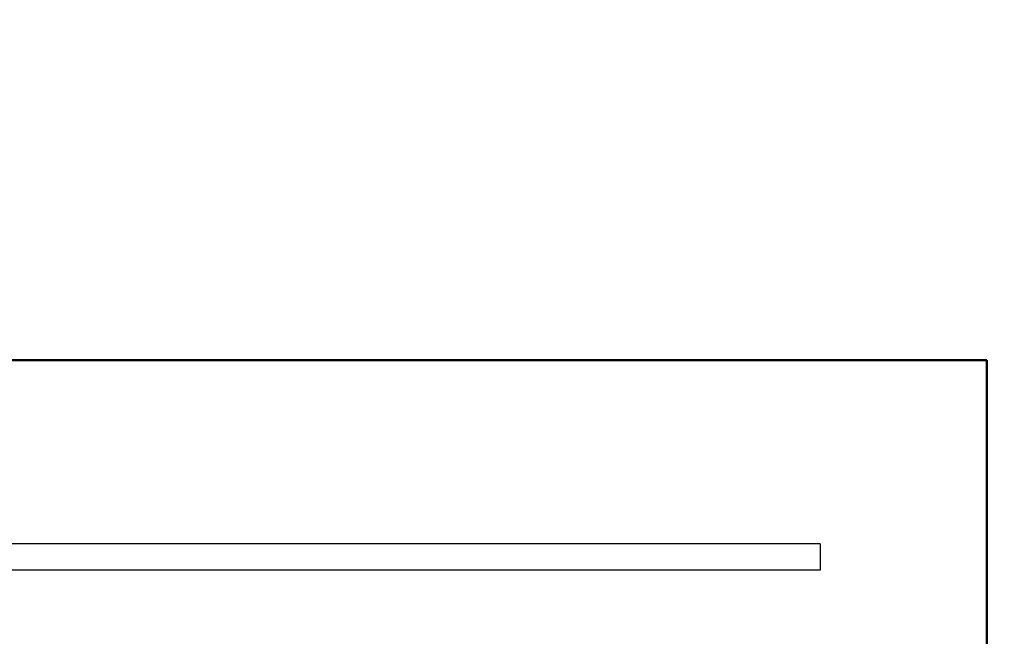
# Model space of a CAD drawing. Units: millimetres. Extents: x 0 to 600, y -1 to 424.
# Drawn here: x 196 to 206, y 159 to 165 of the extents above; entities that cross this region are included whole.
import ezdxf

# ---------------------------------------------------------------- set-up
doc = ezdxf.new("R2010")
doc.units = ezdxf.units.MM
doc.header["$LTSCALE"] = 0.259843
for name, color, linetype in [('NoLayerName_001', 7, 'Continuous'), ('NoLayerName_003', 7, 'Continuous'), ('NoLayerName_008', 7, 'Continuous')]:
    doc.layers.add(name, color=color, linetype=linetype)
doc.styles.get("Standard").update_dxf_attribs({"font": 'txt', "bigfont": 'extfont2'})
doc.dimstyles.get("Standard").update_dxf_attribs({"dimtxt": 2.5, "dimasz": 2.5, "dimexe": 1.25, "dimexo": 0.625, "dimtad": 1, "dimzin": 0, "dimdsep": 46, "dimtxsty": 'Standard', "dimcen": 2.5, "dimadec": 0, "dimazin": 0, "dimtfac": 0.75, "dimtmove": 0, "dimatfit": 3, "dimfxl": 1, "dimarcsym": 0})

# ---------------------------------------------------------------- blocks, each defined once
blk = doc.blocks.new('_OPEN30')
at = {"color": 0, "linetype": 'ByBlock', "lineweight": -2}
for p, q in [((-1, 0.267949), (0, 0)), ((0, 0), (-1, -0.267949)), ((0, 0), (-1, 0))]:
    blk.add_line(p, q, dxfattribs=at)
blk = doc.blocks.new('*D12')
at = {"layer": 'Defpoints', "color": 0}
for p in [(39.6755, 221.6096), (39.6755, 173.8517), (246.4756, 160.2723)]:
    blk.add_point(p, dxfattribs=at)
at = {"layer": 'NoLayerName_001', "color": 0, "linetype": 'Continuous', "lineweight": 25}
for p, q in [((39.6755, 174.4767), (39.6755, 225.5382)), ((246.4756, 160.8973), (246.4756, 225.5382)), ((244.3327, 221.6096), (41.8184, 221.6096))]:
    blk.add_line(p, q, dxfattribs=at)
at = {"layer": 'NoLayerName_001', "color": 0, "lineweight": 25, "xscale": 2.142857142857143, "yscale": 2.142857142857143, "zscale": 2.142857142857143}
for p, rotation in [((39.6755, 221.6096), 180), ((246.4756, 221.6096), 360)]:
    blk.add_blockref('_OPEN30', p, dxfattribs=dict(at, rotation=rotation))
at = {"layer": 'NoLayerName_001', "color": 0, "lineweight": 25, "insert": (142.1773, 225.181), "char_height": 4.28571, "attachment_point": 5}
blk.add_mtext('207', dxfattribs=at)

msp = doc.modelspace()

# ---------------------------------------------------------------- linework, layer by layer
at = {"layer": 'NoLayerName_001', "color": 7, "linetype": 'Continuous', "lineweight": 50}
for p, q in [((205.6255, 161.6517), (173.8553, 161.6517)), ((205.6255, 121.1517), (205.6255, 161.6517))]:
    msp.add_line(p, q, dxfattribs=at)
at = {"layer": 'NoLayerName_003', "color": 7, "linetype": 'Continuous', "lineweight": 25}
msp.add_line((203.9904, 159.8517), (203.9904, 159.5917), dxfattribs=at)
at = {"layer": 'NoLayerName_008', "color": 7, "linetype": 'Continuous', "lineweight": 25}
for p, q in [((203.9904, 159.8517), (175.4904, 159.8517)), ((203.9904, 159.5917), (175.4904, 159.5917))]:
    msp.add_line(p, q, dxfattribs=at)

# ---------------------------------------------------------------- dimensions: what is measured, and where the dimension line sits
at = {"layer": 'NoLayerName_001', "color": 7, "linetype": 'Continuous', "lineweight": 25}
dim = msp.add_linear_dim(base=(39.6755, 221.6096), p1=(246.4756, 160.2723), p2=(39.6755, 173.8517), angle=180, text='207', dimstyle='Standard', override={"dimtxt": 4.285714, "dimasz": 2.142857, "dimexe": 3.928571, "dimgap": 1.428571, "dimdec": 1, "dimzin": 8, "dimblk": 'OPEN30', "dimclrd": 0, "dimclre": 0, "dimclrt": 0, "dimtp": 0, "dimtm": 0, "dimlwd": 25, "dimlwe": 25}, dxfattribs=at)
dim.commit()
dim.dimension.update_dxf_attribs({"geometry": '*D12', "text_midpoint": (142.1773, 221.6096), "dimtype": 160})

# ---------------------------------------------------------------- leaders
at = {"layer": 'NoLayerName_001', "color": 7, "linetype": 'Continuous', "lineweight": 25, "annotation_type": 0, "has_hookline": 1, "hookline_direction": 0, "text_width": 26.5296}
msp.add_leader([(200.2871, 149.8845), (258.1556, 228.8866), (260.2984, 228.8866)], dimstyle='Standard', override={"dimtxt": 4.285714, "dimasz": 2.142857, "dimldrblk": 'OPEN30'}, dxfattribs=at)

doc.saveas('drawing.dxf')
